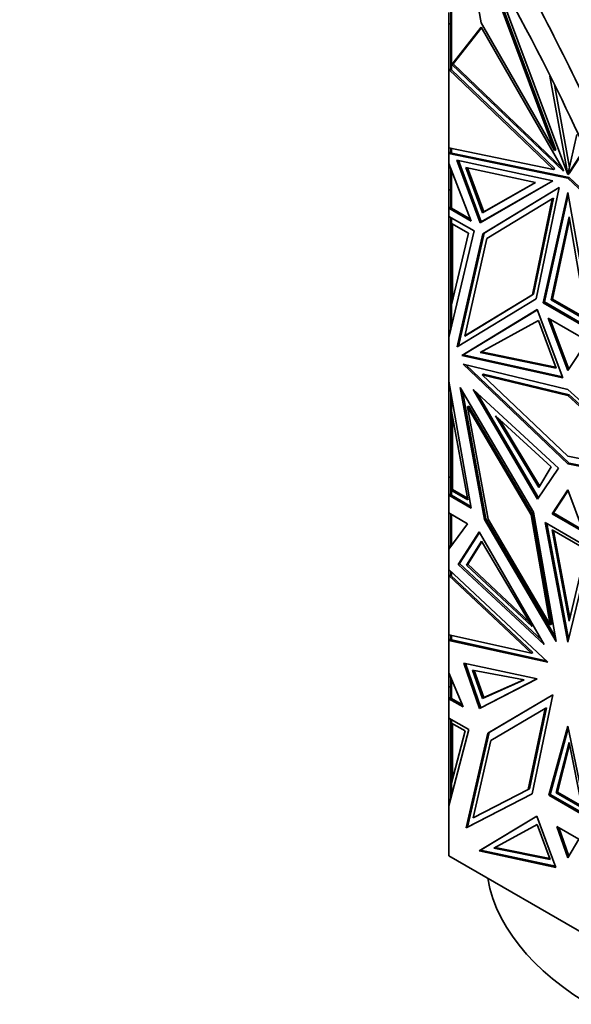
# Model space of a CAD drawing. Units: millimetres. Extents: x 0 to 1478, y 0 to 1758.
# Drawn here: x 1198 to 1228, y 510 to 563 of the extents above; entities that cross this region are included whole.
import ezdxf
from ezdxf import colors
from ezdxf.entities.mleader import LeaderData, LeaderLine
from ezdxf.math import Vec2, Vec3

# ---------------------------------------------------------------- set-up
doc = ezdxf.new("R2010")
doc.units = ezdxf.units.MM
doc.layers.add('DV6_Défaut', color=7, linetype='Continuous')
doc.layers.add('Défaut', color=7, linetype='Continuous')

# ---------------------------------------------------------------- blocks, each defined once
blk = doc.blocks.new('_DOT')
at = {"color": 0}
blk.add_line((0, 0), (-1, 0), dxfattribs=at)
at = {"color": 0, "const_width": 0.333}
blk.add_lwpolyline([(-0.1665, 0, 1), (0.1665, 0, 1)], format="xyb", close=True, dxfattribs=at)
blk = doc.blocks.new('SE5')
at = {"layer": 'DV6_Défaut', "color": 7, "linetype": 'Continuous', "lineweight": 35}
for p, q in [((1223.067, 563.248), (1222.026, 569.021)), ((1222.911, 567.412), (1227.039, 556.328)), ((1223.177, 566.928), (1227.109, 556.369)), ((1223.625, 566.113), (1227.752, 555.033)), ((1221.41, 564.28), (1221.41, 560.709)), ((1221.452, 564.279), (1221.452, 560.727)), ((1221.31, 563.81), (1221.31, 563.197)), ((1221.41, 563.197), (1221.31, 563.197)), ((1221.31, 563.197), (1221.31, 560.727)), ((1221.47, 560.991), (1223.058, 563.011)), ((1221.541, 561.032), (1223.075, 562.982)), ((1223.058, 563.011), (1227.48, 555.305)), ((1227.039, 556.328), (1223.067, 563.248)), ((1221.47, 560.991), (1221.489, 561.002)), ((1227.52, 555.198), (1221.47, 560.991)), ((1221.489, 561.002), (1221.51, 561.022)), ((1221.51, 560.998), (1221.489, 561.002)), ((1221.51, 561.014), (1221.541, 561.032)), ((1221.51, 561.022), (1221.51, 561.021)), ((1221.51, 561.021), (1221.51, 561)), ((1221.51, 561), (1221.51, 560.998)), ((1227.43, 555.393), (1221.541, 561.032)), ((1221.31, 560.727), (1221.31, 560.726)), ((1221.311, 560.727), (1221.31, 560.726)), ((1221.311, 560.727), (1221.31, 560.727)), ((1221.31, 556.473), (1221.31, 560.726)), ((1221.31, 560.726), (1226.973, 555.304)), ((1221.41, 560.739), (1221.311, 560.727)), ((1221.41, 560.739), (1221.41, 560.739)), ((1221.41, 560.739), (1221.41, 560.739)), ((1221.449, 560.702), (1221.41, 560.709)), ((1221.452, 560.727), (1221.449, 560.727)), ((1221.452, 560.727), (1221.449, 560.727)), ((1221.449, 560.727), (1221.449, 560.702)), ((1221.449, 560.702), (1227.043, 555.345)), ((1227.752, 555.033), (1226.786, 560.366)), ((1227.841, 555.401), (1227.026, 559.903)), ((1227.756, 555.03), (1228.252, 557.194)), ((1226.973, 555.304), (1221.31, 556.473)), ((1221.31, 556.473), (1221.31, 556.473)), ((1221.31, 556.473), (1221.31, 556.473)), ((1221.31, 556.473), (1221.31, 556.159)), ((1221.41, 556.243), (1221.31, 556.159)), ((1221.383, 556.201), (1221.31, 556.159)), ((1221.31, 556.159), (1221.41, 556.194)), ((1221.452, 556.185), (1221.31, 556.159)), ((1221.31, 556.159), (1227.754, 554.828)), ((1221.31, 556.159), (1221.31, 556.159)), ((1221.31, 555.615), (1221.31, 556.159)), ((1221.41, 556.24), (1221.383, 556.217)), ((1221.383, 556.2), (1221.383, 556.217)), ((1221.41, 556.194), (1221.383, 556.217)), ((1221.41, 556.194), (1221.383, 556.2)), ((1221.41, 556.453), (1221.41, 556.178)), ((1221.452, 556.444), (1221.452, 556.185)), ((1227.825, 554.869), (1221.452, 556.185)), ((1227.109, 556.369), (1227.039, 556.328)), ((1228.627, 556.363), (1227.756, 555.03)), ((1228.645, 556.324), (1227.827, 555.071)), ((1221.31, 555.615), (1221.31, 555.615)), ((1222.526, 552.499), (1221.31, 555.615)), ((1221.31, 554.194), (1221.31, 555.615)), ((1222.997, 552.411), (1221.743, 555.8)), ((1221.743, 555.8), (1226.941, 554.677)), ((1223.068, 552.452), (1221.836, 555.78)), ((1221.41, 555.359), (1221.41, 553.201)), ((1221.452, 553.2), (1221.452, 555.253)), ((1222.227, 555.41), (1223.136, 552.953)), ((1225.996, 554.595), (1222.227, 555.41)), ((1222.32, 555.39), (1223.207, 552.993)), ((1227.043, 555.345), (1226.973, 555.304)), ((1227.48, 555.305), (1227.52, 555.198)), ((1227.758, 555.037), (1227.752, 555.033)), ((1227.827, 555.071), (1227.756, 555.03)), ((1226.941, 554.677), (1222.997, 552.411)), ((1226.941, 554.677), (1223.068, 552.452)), ((1223.136, 552.953), (1225.996, 554.595)), ((1223.207, 552.993), (1225.995, 554.595)), ((1227.825, 554.869), (1227.754, 554.828)), ((1227.754, 554.828), (1234.198, 548.719)), ((1234.198, 548.827), (1227.825, 554.869)), ((1221.31, 553.2), (1221.31, 554.194)), ((1221.41, 554.194), (1221.31, 554.194)), ((1223.154, 551.808), (1227.29, 554.32)), ((1223.224, 551.848), (1227.289, 554.318)), ((1227.29, 554.32), (1226.046, 548.278)), ((1226.417, 548.068), (1227.754, 554.055)), ((1226.488, 548.109), (1227.781, 553.901)), ((1227.754, 554.055), (1229.091, 546.524)), ((1226.904, 553.695), (1223.365, 551.545)), ((1225.833, 548.489), (1226.904, 553.695)), ((1225.904, 548.53), (1226.975, 553.736)), ((1226.975, 553.736), (1226.904, 553.695)), ((1221.31, 553.2), (1221.41, 553.258)), ((1221.41, 553.258), (1221.31, 553.2)), ((1221.31, 553.2), (1221.31, 553.2)), ((1221.31, 553.2), (1222.526, 552.499)), ((1221.31, 552.752), (1221.31, 553.2)), ((1221.342, 553.2), (1221.452, 553.2)), ((1221.41, 553.255), (1221.383, 553.24)), ((1221.383, 553.24), (1221.41, 553.224)), ((1221.383, 553.24), (1221.383, 553.24)), ((1221.383, 553.24), (1221.41, 553.224)), ((1221.41, 553.201), (1221.452, 553.201)), ((1221.452, 553.2), (1222.485, 552.604)), ((1223.136, 552.953), (1223.207, 552.993)), ((1221.31, 552.752), (1221.31, 552.752)), ((1221.31, 552.752), (1222.675, 551.964)), ((1221.31, 552.752), (1221.31, 546.181)), ((1221.41, 552.37), (1221.41, 552.694)), ((1221.41, 552.37), (1221.452, 552.37)), ((1221.41, 547.623), (1221.41, 552.37)), ((1221.452, 552.67), (1221.452, 552.369)), ((1222.369, 551.839), (1221.452, 552.369)), ((1221.51, 548.201), (1221.51, 552.335)), ((1223.068, 552.452), (1222.997, 552.411)), ((1226.856, 548.226), (1227.825, 552.732)), ((1226.927, 548.267), (1227.852, 552.572)), ((1227.825, 552.732), (1228.793, 547.108)), ((1222.675, 551.964), (1221.31, 546.181)), ((1221.452, 547.953), (1222.369, 551.839)), ((1221.762, 545.675), (1223.154, 551.808)), ((1221.834, 545.719), (1223.224, 551.848)), ((1223.224, 551.848), (1223.154, 551.808)), ((1223.365, 551.545), (1222.166, 546.262)), ((1226.046, 548.278), (1221.762, 545.675)), ((1222.166, 546.262), (1225.833, 548.489)), ((1222.237, 546.302), (1225.904, 548.53)), ((1225.904, 548.53), (1225.833, 548.489)), ((1226.488, 548.109), (1226.417, 548.068)), ((1229.091, 546.524), (1226.417, 548.068)), ((1229.075, 546.615), (1226.488, 548.109)), ((1226.856, 548.226), (1226.927, 548.267)), ((1228.793, 547.108), (1226.856, 548.226)), ((1228.778, 547.198), (1226.927, 548.267)), ((1221.41, 547.623), (1221.452, 547.623)), ((1221.41, 546.605), (1221.41, 547.623)), ((1221.452, 547.953), (1221.452, 546.78)), ((1222.01, 545.205), (1226.103, 547.692)), ((1222.081, 545.246), (1226.104, 547.69)), ((1226.103, 547.692), (1227.49, 543.993)), ((1223.012, 545.368), (1226.174, 547.1)), ((1226.174, 547.1), (1227.115, 544.521)), ((1228.817, 545.994), (1226.691, 547.222)), ((1226.691, 547.222), (1227.754, 544.386)), ((1227.809, 544.469), (1226.801, 547.158)), ((1221.31, 546.181), (1221.31, 546.181)), ((1221.31, 543.807), (1221.31, 546.181)), ((1222.237, 546.302), (1222.166, 546.262)), ((1227.754, 544.386), (1228.817, 545.994)), ((1227.115, 544.521), (1223.012, 545.368)), ((1227.093, 544.581), (1223.085, 545.408)), ((1222.081, 545.246), (1222.01, 545.205)), ((1227.49, 543.993), (1222.01, 545.205)), ((1227.466, 544.054), (1222.081, 545.246)), ((1227.754, 539.329), (1222.082, 544.728)), ((1222.082, 544.728), (1227.754, 543.366)), ((1222.234, 544.691), (1227.825, 539.37)), ((1221.31, 543.806), (1221.31, 543.807)), ((1222.519, 536.923), (1221.31, 543.806)), ((1221.31, 538.607), (1221.31, 543.806)), ((1223.19, 544.193), (1223.119, 544.152)), ((1227.754, 539.741), (1223.119, 544.152)), ((1223.119, 544.152), (1227.754, 543.039)), ((1227.825, 543.08), (1223.19, 544.193)), ((1221.41, 542.532), (1221.41, 543.236)), ((1225.904, 536.712), (1221.928, 543.476)), ((1221.928, 543.476), (1223.242, 536.311)), ((1222.042, 543.283), (1223.313, 536.351)), ((1222.628, 543.353), (1226.11, 537.404)), ((1227.258, 539.088), (1222.628, 543.353)), ((1227.754, 543.366), (1233.426, 538.178)), ((1221.452, 543), (1221.452, 542.193)), ((1226.161, 537.479), (1222.834, 543.164)), ((1227.825, 543.08), (1227.754, 543.039)), ((1227.754, 543.039), (1232.389, 538.8)), ((1232.46, 538.841), (1227.825, 543.08)), ((1221.41, 538.655), (1221.41, 542.532)), ((1221.41, 542.532), (1221.452, 542.532)), ((1222.333, 537.369), (1221.452, 542.193)), ((1222.395, 542.453), (1222.324, 542.412)), ((1222.324, 542.412), (1223.44, 536.328)), ((1225.766, 536.556), (1222.324, 542.412)), ((1225.837, 536.597), (1222.395, 542.453)), ((1221.51, 537.928), (1221.51, 541.873)), ((1223.84, 541.934), (1226.853, 539.163)), ((1226.181, 538.051), (1223.84, 541.934)), ((1226.229, 538.13), (1224.054, 541.737)), ((1232.389, 538.8), (1227.754, 539.741)), ((1226.11, 537.404), (1227.258, 539.088)), ((1226.853, 539.163), (1226.181, 538.051)), ((1227.825, 539.37), (1227.754, 539.329)), ((1233.426, 538.178), (1227.754, 539.329)), ((1227.825, 539.37), (1233.349, 538.249)), ((1221.31, 537.621), (1221.31, 538.607)), ((1221.41, 538.607), (1221.31, 538.607)), ((1221.41, 537.881), (1221.41, 538.655)), ((1221.41, 538.655), (1221.51, 538.655)), ((1221.41, 537.881), (1221.51, 537.881)), ((1221.41, 537.622), (1221.41, 537.881)), ((1221.452, 537.88), (1222.333, 537.369)), ((1221.452, 537.88), (1221.452, 537.621)), ((1221.51, 537.88), (1221.452, 537.88)), ((1221.51, 537.928), (1222.316, 537.461)), ((1221.51, 537.928), (1221.51, 537.906)), ((1221.51, 537.881), (1221.51, 537.906)), ((1221.51, 537.881), (1221.51, 537.88)), ((1221.51, 537.881), (1221.51, 537.881)), ((1227.754, 537.921), (1226.91, 536.623)), ((1227.77, 537.878), (1226.981, 536.664)), ((1228.598, 535.649), (1227.754, 537.921)), ((1221.41, 537.678), (1221.31, 537.621)), ((1221.31, 537.621), (1221.41, 537.678)), ((1221.31, 537.621), (1222.519, 536.923)), ((1221.31, 537.621), (1221.31, 537.621)), ((1221.31, 536.664), (1221.31, 537.621)), ((1221.383, 537.66), (1221.41, 537.676)), ((1221.383, 537.66), (1221.383, 537.66)), ((1221.41, 537.644), (1221.383, 537.66)), ((1221.41, 537.644), (1221.383, 537.66)), ((1221.41, 537.622), (1221.449, 537.622)), ((1222.503, 537.014), (1221.449, 537.622)), ((1221.452, 537.621), (1221.449, 537.622)), ((1221.452, 537.622), (1221.449, 537.622)), ((1221.31, 536.664), (1221.31, 536.664)), ((1221.31, 536.664), (1222.317, 536.083)), ((1221.31, 536.664), (1221.31, 534.697)), ((1221.41, 534.834), (1221.41, 536.606)), ((1221.452, 536.583), (1221.452, 534.891)), ((1223.313, 536.351), (1223.242, 536.311)), ((1223.242, 536.311), (1227.119, 529.693)), ((1223.313, 536.351), (1227.079, 529.922)), ((1223.44, 536.328), (1226.797, 530.596)), ((1225.837, 536.597), (1225.766, 536.556)), ((1226.797, 530.596), (1225.766, 536.556)), ((1226.868, 530.637), (1225.837, 536.597)), ((1227.119, 529.693), (1225.904, 536.712)), ((1226.981, 536.664), (1226.91, 536.623)), ((1226.91, 536.623), (1228.598, 535.649)), ((1226.981, 536.664), (1228.559, 535.753)), ((1222.317, 536.083), (1221.31, 534.697)), ((1228.985, 534.725), (1226.523, 536.146)), ((1226.523, 536.146), (1227.754, 529.652)), ((1226.611, 536.096), (1227.798, 529.833)), ((1228.749, 534.685), (1226.9, 535.752)), ((1226.9, 535.752), (1227.825, 530.797)), ((1222.957, 535.644), (1221.817, 533.875)), ((1221.887, 533.915), (1222.978, 535.607)), ((1226.479, 529.53), (1222.957, 535.644)), ((1226.988, 535.702), (1227.869, 530.982)), ((1221.31, 534.696), (1221.31, 534.697)), ((1221.31, 533.599), (1221.31, 534.696)), ((1221.311, 534.697), (1221.41, 534.892)), ((1221.41, 534.885), (1221.383, 534.831)), ((1221.383, 534.797), (1221.383, 534.831)), ((1221.393, 534.811), (1221.383, 534.831)), ((1223.08, 535.132), (1222.269, 533.84)), ((1223.101, 535.095), (1222.34, 533.881)), ((1225.816, 530.5), (1223.08, 535.132)), ((1227.754, 529.652), (1228.985, 534.725)), ((1227.825, 530.797), (1228.749, 534.685)), ((1221.31, 533.599), (1221.31, 533.599)), ((1221.31, 533.599), (1226.664, 528.568)), ((1221.31, 533.599), (1221.31, 533.264)), ((1221.887, 533.915), (1221.817, 533.875)), ((1221.817, 533.875), (1226.479, 529.53)), ((1226.346, 529.761), (1221.887, 533.915)), ((1222.269, 533.84), (1222.34, 533.881)), ((1222.269, 533.84), (1225.816, 530.5)), ((1222.34, 533.881), (1225.673, 530.742)), ((1221.31, 530.045), (1221.31, 533.264)), ((1221.31, 533.264), (1221.31, 533.264)), ((1221.311, 533.264), (1221.31, 533.264)), ((1225.785, 529.058), (1221.31, 533.264)), ((1221.31, 533.264), (1221.311, 533.264)), ((1221.311, 533.264), (1221.41, 533.277)), ((1221.41, 533.264), (1221.41, 533.505)), ((1221.41, 533.277), (1221.41, 533.277)), ((1221.41, 533.277), (1221.41, 533.277)), ((1221.41, 533.264), (1221.449, 533.264)), ((1225.856, 529.099), (1221.424, 533.264)), ((1221.449, 533.264), (1221.452, 533.264)), ((1221.449, 533.264), (1221.449, 533.264)), ((1221.449, 533.264), (1221.452, 533.264)), ((1221.452, 533.264), (1221.452, 533.466)), ((1226.868, 530.637), (1226.797, 530.596)), ((1221.31, 530.045), (1221.31, 530.045)), ((1221.31, 530.045), (1225.785, 529.058)), ((1221.31, 530.045), (1221.31, 530.045)), ((1221.31, 530.045), (1221.31, 529.748)), ((1221.41, 529.766), (1221.41, 530.023)), ((1221.452, 529.774), (1221.452, 530.014)), ((1221.31, 529.748), (1221.41, 529.831)), ((1221.383, 529.79), (1221.31, 529.748)), ((1221.41, 529.783), (1221.31, 529.748)), ((1221.31, 529.748), (1221.452, 529.774)), ((1226.664, 528.568), (1221.31, 529.748)), ((1221.31, 529.748), (1221.31, 529.748)), ((1221.31, 527.987), (1221.31, 529.748)), ((1221.41, 529.828), (1221.383, 529.806)), ((1221.383, 529.789), (1221.383, 529.806)), ((1221.383, 529.806), (1221.41, 529.783)), ((1221.41, 529.783), (1221.383, 529.789)), ((1226.586, 528.641), (1221.452, 529.774)), ((1225.856, 529.099), (1225.785, 529.058)), ((1222.965, 526.048), (1222.117, 528.524)), ((1222.117, 528.524), (1226.09, 527.669)), ((1222.208, 528.504), (1223.036, 526.089)), ((1221.31, 527.987), (1221.31, 527.987)), ((1221.31, 527.987), (1222.09, 526.14)), ((1221.31, 527.987), (1221.31, 527.226)), ((1221.41, 526.591), (1221.41, 527.75)), ((1225.393, 527.617), (1222.593, 528.129)), ((1222.593, 528.129), (1223.132, 526.606)), ((1222.684, 528.112), (1223.203, 526.647)), ((1221.41, 527.226), (1221.31, 527.226)), ((1221.31, 527.226), (1221.31, 526.59)), ((1221.452, 526.59), (1221.452, 527.652)), ((1226.09, 527.669), (1222.965, 526.048)), ((1223.036, 526.089), (1226.084, 527.67)), ((1223.132, 526.606), (1225.393, 527.617)), ((1223.203, 526.647), (1225.378, 527.619)), ((1221.41, 526.648), (1221.31, 526.59)), ((1221.31, 526.59), (1221.41, 526.648)), ((1221.41, 526.646), (1221.383, 526.63)), ((1223.132, 526.606), (1223.203, 526.647)), ((1226.941, 526.802), (1223.424, 524.71)), ((1223.495, 524.751), (1226.941, 526.801)), ((1225.83, 521.429), (1226.941, 526.802)), ((1222.09, 526.14), (1221.31, 526.59)), ((1221.31, 526.59), (1221.31, 526.59)), ((1221.31, 525.538), (1221.31, 526.59)), ((1221.383, 526.63), (1221.383, 526.63)), ((1221.383, 526.63), (1221.41, 526.614)), ((1221.41, 526.614), (1221.383, 526.63)), ((1221.449, 526.591), (1221.41, 526.591)), ((1222.044, 526.248), (1221.449, 526.591)), ((1221.449, 526.591), (1221.452, 526.59)), ((1221.449, 526.591), (1221.452, 526.591)), ((1223.036, 526.089), (1222.965, 526.048)), ((1223.586, 524.312), (1226.521, 526.058)), ((1226.521, 526.058), (1225.613, 521.666)), ((1226.592, 526.099), (1225.684, 521.707)), ((1226.592, 526.099), (1226.521, 526.058)), ((1221.31, 525.538), (1221.31, 525.538)), ((1221.31, 525.538), (1222.389, 524.916)), ((1221.31, 525.538), (1221.31, 520.785)), ((1221.41, 525.269), (1221.41, 525.48)), ((1221.41, 525.269), (1221.452, 525.269)), ((1221.41, 521.702), (1221.41, 525.269)), ((1221.452, 525.457), (1221.452, 525.267)), ((1222.193, 524.84), (1221.452, 525.267)), ((1221.51, 522.228), (1221.51, 525.234)), ((1227.754, 525.09), (1226.73, 521.353)), ((1228.778, 520.17), (1227.754, 525.09)), ((1222.389, 524.916), (1221.31, 520.785)), ((1221.452, 522.004), (1222.193, 524.84)), ((1223.424, 524.71), (1222.24, 519.581)), ((1222.311, 519.622), (1223.495, 524.751)), ((1223.495, 524.751), (1223.424, 524.71)), ((1226.8, 521.394), (1227.78, 524.966)), ((1222.62, 520.125), (1223.586, 524.312)), ((1227.121, 521.483), (1227.825, 524.212)), ((1227.192, 521.524), (1227.851, 524.08)), ((1227.825, 524.212), (1228.529, 520.67)), ((1221.452, 522.004), (1221.452, 521.326)), ((1221.41, 521.702), (1221.452, 521.702)), ((1221.41, 521.168), (1221.41, 521.702)), ((1222.24, 519.581), (1225.83, 521.429)), ((1225.831, 521.434), (1222.311, 519.622)), ((1225.613, 521.666), (1222.62, 520.125)), ((1225.684, 521.707), (1225.613, 521.666)), ((1226.8, 521.394), (1226.73, 521.353)), ((1226.73, 521.353), (1228.778, 520.17)), ((1228.759, 520.263), (1226.8, 521.394)), ((1227.121, 521.483), (1227.192, 521.524)), ((1228.529, 520.67), (1227.121, 521.483)), ((1228.51, 520.762), (1227.192, 521.524)), ((1221.31, 520.784), (1221.31, 520.785)), ((1221.31, 518.06), (1221.31, 520.784)), ((1222.953, 518.339), (1226.075, 520.217)), ((1223.024, 518.38), (1226.075, 520.216)), ((1223.746, 518.479), (1226.098, 519.758)), ((1226.075, 520.217), (1227.111, 517.436)), ((1226.098, 519.758), (1226.798, 517.868)), ((1222.311, 519.622), (1222.24, 519.581)), ((1228.349, 518.975), (1227.159, 519.662)), ((1227.159, 519.662), (1227.754, 517.962)), ((1227.266, 519.601), (1227.807, 518.053)), ((1227.754, 517.962), (1228.349, 518.975)), ((1223.024, 518.38), (1222.953, 518.339)), ((1227.111, 517.436), (1222.953, 518.339)), ((1227.088, 517.497), (1223.024, 518.38)), ((1226.798, 517.868), (1223.746, 518.479)), ((1226.776, 517.928), (1223.819, 518.519)), ((1221.31, 518.06), (1234.198, 510.62))]:
    blk.add_line(p, q, dxfattribs=at)
at = {"layer": 'DV6_Défaut', "color": 7, "linetype": 'Continuous', "lineweight": 18}
blk.add_line((1221.41, 553.216), (1221.342, 553.2), dxfattribs=at)
at = {"layer": 'DV6_Défaut', "color": 7, "linetype": 'Continuous', "lineweight": 35}
blk.add_ellipse((1243.31, 518.014), major_axis=(20, 0), ratio=0.57735, start_param=3.24291, end_param=6.181868, dxfattribs=at)
for points, knots in [([(1249.2, 562.872), (1248.767, 563.76), (1247.897, 565.544), (1246.52, 568.213), (1245.081, 570.89), (1243.574, 573.571), (1242.002, 576.252), (1240.363, 578.93), (1238.658, 581.6), (1236.887, 584.259), (1235.051, 586.903), (1233.151, 589.527), (1231.187, 592.126), (1229.162, 594.697), (1227.074, 597.234), (1224.927, 599.733), (1222.721, 602.187), (1220.458, 604.592), (1218.14, 606.942), (1215.769, 609.234), (1213.348, 611.461), (1210.88, 613.618), (1208.367, 615.7), (1205.812, 617.699), (1203.219, 619.612), (1200.59, 621.43), (1197.93, 623.15), (1195.242, 624.765), (1192.531, 626.271), (1189.801, 627.662), (1186.808, 629.047), (1183.556, 630.377), (1180.05, 631.591), (1176.543, 632.579), (1173.045, 633.332), (1169.568, 633.838), (1166.125, 634.087), (1162.73, 634.066), (1159.398, 633.764), (1156.143, 633.172), (1152.98, 632.285), (1149.922, 631.095), (1147.857, 630.041), (1146.794, 629.419), (1146.678, 629.35)], [0, 0, 0, 0, 0.018089, 0.036378, 0.054867, 0.073556, 0.092445, 0.111535, 0.130826, 0.150318, 0.170012, 0.189907, 0.210002, 0.230297, 0.250793, 0.271487, 0.292382, 0.313478, 0.334775, 0.356274, 0.377974, 0.399874, 0.421974, 0.444273, 0.466771, 0.48947, 0.512371, 0.535472, 0.558775, 0.582279, 0.605981, 0.6363, 0.66701, 0.698115, 0.729615, 0.761509, 0.793794, 0.826471, 0.859538, 0.893001, 0.926858, 0.961109, 0.99575, 1, 1, 1, 1]), ([(1173.46, 624.236), (1176.54, 623.163), (1179.626, 621.821), (1185.81, 618.62), (1188.927, 616.746), (1198.14, 610.432), (1204.064, 605.348), (1212.642, 596.441), (1215.426, 593.274), (1220.731, 586.69), (1223.271, 583.255), (1228.132, 576.102), (1230.464, 572.361), (1234.823, 564.715), (1236.851, 560.811), (1238.731, 556.828)], [0, 0, 0, 0, 0.125, 0.125, 0.25, 0.25, 0.5, 0.5, 0.625, 0.625, 0.75, 0.75, 0.875, 0.875, 1, 1, 1, 1]), ([(1231.478, 552.798), (1229.976, 556.423), (1228.309, 560.011), (1222.522, 571.188), (1217.804, 578.527), (1207.316, 591.785), (1201.514, 597.735), (1189.371, 607.586), (1182.996, 611.517), (1170.313, 616.843), (1163.966, 618.264), (1151.991, 618.282), (1146.32, 616.893), (1136.349, 611.238), (1132.011, 606.967), (1128.655, 601.364)], [0, 0, 0, 0, 0.070979, 0.070979, 0.225816, 0.225816, 0.380653, 0.380653, 0.535489, 0.535489, 0.690326, 0.690326, 0.845163, 0.845163, 1, 1, 1, 1]), ([(1230.428, 552.382), (1229.368, 554.962), (1228.209, 557.526), (1223.906, 566.221), (1220.252, 572.254), (1212.041, 583.402), (1207.42, 588.594), (1197.574, 597.541), (1192.275, 601.365), (1181.497, 607.055), (1175.935, 608.972), (1165.195, 610.381), (1159.931, 609.891), (1150.486, 606.144), (1146.228, 602.873), (1142.915, 598.159)], [0, 0, 0, 0, 0.063956, 0.063956, 0.219963, 0.219963, 0.375971, 0.375971, 0.531978, 0.531978, 0.687985, 0.687985, 0.843993, 0.843993, 1, 1, 1, 1])]:
    blk.add_open_spline(points, degree=3, knots=knots, dxfattribs=at)

msp = doc.modelspace()

# ---------------------------------------------------------------- block references
at = {"layer": 'Défaut'}
msp.add_blockref('SE5', (0, 0), dxfattribs=at)

# ---------------------------------------------------------------- leaders
at = {"layer": 'Défaut', "color": 7, "linetype": 'Continuous', "lineweight": 18}
ml = msp.add_multileader_mtext('Standard', dxfattribs=at)
ml.set_content('{\\pxsm0.9;\\fSolid Edge ISO|b1||i0||c0|p34;\\W1.;13/11/2018\\P}', color=256)
ml.set_leader_properties()
ml.set_arrow_properties(name='DOT')
ml.build(insert=Vec2(0, 0))
ml.multileader.update_dxf_attribs({"leader_type": 0, "dogleg_length": 0, "arrow_head_size": 12})
ctx = ml.context
ctx.base_point, ctx.char_height, ctx.arrow_head_size, ctx.landing_gap_size = Vec3(1390.407, 1750.708), 12, 12, 4.2
notes = []
notes.append((ctx, [(0, (0, 0, 0), (0, 0), (1, 0), 1, [])]))
ctx.mtext.insert = Vec3(1392.407, 1756.828)
for ctx, leaders in notes:
    for number, flags, end, landing, length, lines in leaders:
        leader = LeaderData()
        leader.index, (leader.has_last_leader_line, leader.has_dogleg_vector, leader.attachment_direction) = number, flags
        leader.last_leader_point, leader.dogleg_vector, leader.dogleg_length = Vec3(end), Vec3(landing), length
        for number, points, colour, breaks in lines:
            line = LeaderLine()
            line.index, line.vertices, line.color, line.breaks = number, Vec3.list(points), colors.encode_raw_color(colour), breaks
            leader.lines.append(line)
        ctx.leaders.append(leader)

doc.saveas('drawing.dxf')
